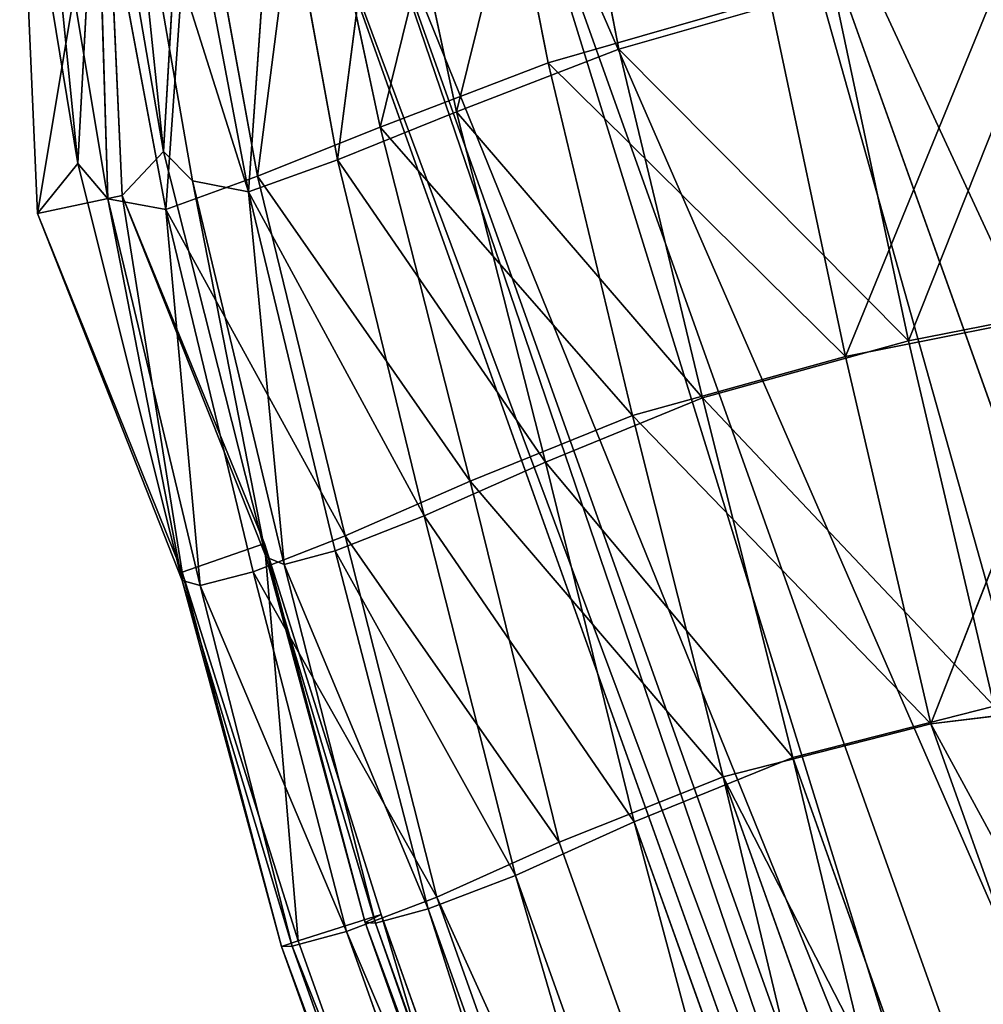
# Model space of a CAD drawing. Extents: x -322 to 322, y -330 to 282.
# Drawn here: x -318 to -308, y -95 to -85 of the extents above; entities that cross this region are included whole.
import ezdxf

# ---------------------------------------------------------------- set-up
doc = ezdxf.new("R2010")
doc.units = 0
doc.layers.get('0').update_dxf_attribs({"color": 13, "linetype": 'CONTINUOUS'})

# ---------------------------------------------------------------- blocks, each defined once
blk = doc.blocks.new('GROUP_11')
at = {"color": 250}
for p, q in [((44.616, 4.87, 40.347), (5.724, 4.87, 40.347)), ((44.616, 4.87, 10.371), (5.724, 4.87, 10.371)), ((44.616, 2.205, 35.731), (5.724, 2.205, 35.731)), ((44.616, 2.205, 14.988), (5.724, 2.205, 14.988)), ((44.616, 0.557, 30.661), (5.724, 0.557, 30.661)), ((44.616, 0.557, 20.058), (5.724, 0.557, 20.058)), ((5.724, 0, 25.359), (44.616, 0, 25.359))]:
    blk.add_line(p, q, dxfattribs=at)
mesh = blk.add_polyface(dxfattribs=at)
corners = [(44.616, 4.87, 40.347), (5.724, 8.437, 44.309), (5.724, 4.87, 40.347), (44.616, 8.437, 44.309)]
mesh.append_faces([[corners[k] for k in face] for face in [(0, 1, 2), (1, 0, 3)]], dxfattribs={"vtx0": -1, "color": 250})
mesh = blk.add_polyface(dxfattribs=at)
corners = [(44.616, 8.437, 6.41), (5.724, 4.87, 10.371), (5.724, 8.437, 6.41), (44.616, 4.87, 10.371)]
mesh.append_faces([[corners[k] for k in face] for face in [(0, 1, 2), (1, 0, 3)]], dxfattribs={"vtx0": -1, "color": 250})
mesh = blk.add_polyface(dxfattribs=at)
corners = [(44.616, 2.205, 35.731), (5.724, 4.87, 40.347), (5.724, 2.205, 35.731), (44.616, 4.87, 40.347)]
mesh.append_faces([[corners[k] for k in face] for face in [(0, 1, 2), (1, 0, 3)]], dxfattribs={"vtx0": -1, "color": 250})
mesh = blk.add_polyface(dxfattribs=at)
corners = [(44.616, 4.87, 10.371), (5.724, 2.205, 14.988), (5.724, 4.87, 10.371), (44.616, 2.205, 14.988)]
mesh.append_faces([[corners[k] for k in face] for face in [(0, 1, 2), (1, 0, 3)]], dxfattribs={"vtx0": -1, "color": 250})
mesh = blk.add_polyface(dxfattribs=at)
corners = [(44.616, 0.557, 30.661), (5.724, 2.205, 35.731), (5.724, 0.557, 30.661), (44.616, 2.205, 35.731)]
mesh.append_faces([[corners[k] for k in face] for face in [(0, 1, 2), (1, 0, 3)]], dxfattribs={"vtx0": -1, "color": 250})
mesh = blk.add_polyface(dxfattribs=at)
corners = [(44.616, 2.205, 14.988), (5.724, 0.557, 20.058), (5.724, 2.205, 14.988), (44.616, 0.557, 20.058)]
mesh.append_faces([[corners[k] for k in face] for face in [(0, 1, 2), (1, 0, 3)]], dxfattribs={"vtx0": -1, "color": 250})
mesh = blk.add_polyface(dxfattribs=at)
corners = [(44.616, 0, 25.359), (5.724, 0.557, 30.661), (5.724, 0, 25.359), (44.616, 0.557, 30.661)]
mesh.append_faces([[corners[k] for k in face] for face in [(0, 1, 2), (1, 0, 3)]], dxfattribs={"vtx0": -1, "color": 250})
mesh = blk.add_polyface(dxfattribs=at)
corners = [(44.616, 0.557, 20.058), (5.724, 0, 25.359), (5.724, 0.557, 20.058), (44.616, 0, 25.359)]
mesh.append_faces([[corners[k] for k in face] for face in [(0, 1, 2), (1, 0, 3)]], dxfattribs={"vtx0": -1, "color": 250})
blk = doc.blocks.new('GROUP_12')
at = {"color": 250}
for p, q in [((11.696, 10.965, 25.745), (11.311, 8.397, 23.174)), ((11.242, 7.712, 23.784), (11.632, 10.36, 26.435)), ((11.632, 10.36, 26.435), (15.207, 7.258, 23.645)), ((15.207, 7.258, 23.645), (15.775, 9.801, 26.252)), ((7.376, 6.549, 20.269), (7.523, 8.906, 23.228)), ((11.311, 8.397, 23.174), (7.523, 8.906, 23.228)), ((7.376, 6.549, 20.269), (11.311, 8.397, 23.174)), ((11.149, 6.143, 20.257), (11.311, 8.397, 23.174)), ((11.311, 8.397, 23.174), (15.256, 7.949, 23.04)), ((7.411, 8.229, 23.841), (7.26, 5.796, 20.786)), ((7.411, 8.229, 23.841), (11.242, 7.712, 23.784)), ((15.256, 7.949, 23.04), (11.149, 6.143, 20.257)), ((15.256, 7.949, 23.04), (15.05, 5.764, 20.191)), ((11.242, 7.712, 23.784), (7.26, 5.796, 20.786)), ((11.242, 7.712, 23.784), (11.076, 5.383, 20.769)), ((15.207, 7.258, 23.645), (11.242, 7.712, 23.784)), ((11.076, 5.383, 20.769), (15.207, 7.258, 23.645)), ((15.207, 7.258, 23.645), (14.997, 5.002, 20.704)), ((32.02, 7.258, 23.645), (15.207, 7.258, 23.645)), ((3.846, 7.082, 20.042), (7.424, 4.709, 17.133)), ((3.846, 7.082, 20.042), (7.376, 6.549, 20.269)), ((7.376, 6.549, 20.269), (11.149, 6.143, 20.257)), ((7.424, 4.709, 17.133), (7.376, 6.549, 20.269)), ((7.306, 3.894, 17.543), (3.599, 6.342, 20.53)), ((7.26, 5.796, 20.786), (3.599, 6.342, 20.53)), ((11.149, 6.143, 20.257), (7.424, 4.709, 17.133)), ((11.231, 4.35, 17.166), (11.149, 6.143, 20.257)), ((11.149, 6.143, 20.257), (15.05, 5.764, 20.191)), ((11.076, 5.383, 20.769), (7.26, 5.796, 20.786)), ((7.26, 5.796, 20.786), (7.306, 3.894, 17.543)), ((15.05, 5.764, 20.191), (11.231, 4.35, 17.166)), ((32.176, 5.764, 20.191), (15.05, 5.764, 20.191)), ((15.05, 5.764, 20.191), (15.128, 3.956, 17.118)), ((7.306, 3.894, 17.543), (11.076, 5.383, 20.769)), ((14.997, 5.002, 20.704), (11.076, 5.383, 20.769)), ((11.076, 5.383, 20.769), (11.152, 3.531, 17.58)), ((7.424, 4.709, 17.133), (3.911, 5.171, 16.708)), ((7.48, 3.353, 13.989), (3.911, 5.171, 16.708)), ((11.152, 3.531, 17.58), (14.997, 5.002, 20.704)), ((15.067, 3.137, 17.531), (14.997, 5.002, 20.704)), ((14.997, 5.002, 20.704), (32.229, 5.002, 20.704)), ((7.424, 4.709, 17.133), (11.231, 4.35, 17.166)), ((7.48, 3.353, 13.989), (7.424, 4.709, 17.133)), ((3.664, 4.377, 17.103), (7.306, 3.894, 17.543)), ((3.664, 4.377, 17.103), (7.356, 2.498, 14.306)), ((11.231, 4.35, 17.166), (7.48, 3.353, 13.989)), ((15.128, 3.956, 17.118), (11.231, 4.35, 17.166)), ((11.231, 4.35, 17.166), (11.336, 2.952, 13.974)), ((3.856, 3.942, 13.71), (7.48, 3.353, 13.989)), ((7.482, 2.354, 10.801), (3.856, 3.942, 13.71)), ((11.152, 3.531, 17.58), (7.306, 3.894, 17.543)), ((7.306, 3.894, 17.543), (7.356, 2.498, 14.306)), ((11.336, 2.952, 13.974), (15.128, 3.956, 17.118)), ((15.128, 3.956, 17.118), (32.099, 3.956, 17.118)), ((15.128, 3.956, 17.118), (15.243, 2.584, 13.892)), ((1.711, 3.792, 4.259), (6.777, 1.651, 3.871)), ((7.356, 2.498, 14.306), (11.152, 3.531, 17.58)), ((11.152, 3.531, 17.58), (15.067, 3.137, 17.531)), ((11.254, 2.092, 14.291), (11.152, 3.531, 17.58)), ((7.482, 2.354, 10.801), (7.48, 3.353, 13.989)), ((11.336, 2.952, 13.974), (7.48, 3.353, 13.989)), ((15.067, 3.137, 17.531), (11.254, 2.092, 14.291)), ((32.16, 3.137, 17.531), (15.067, 3.137, 17.531)), ((15.18, 1.721, 14.203), (15.067, 3.137, 17.531)), ((3.607, 3.113, 14.02), (7.364, 1.467, 11.016)), ((7.356, 2.498, 14.306), (3.607, 3.113, 14.02)), ((6.593, 0.753, 3.951), (1.264, 2.989, 4.296)), ((3.72, 2.942, 10.755), (7.482, 2.354, 10.801)), ((11.336, 2.952, 13.974), (7.482, 2.354, 10.801)), ((11.336, 2.952, 13.974), (11.368, 1.94, 10.702)), ((15.243, 2.584, 13.892), (11.336, 2.952, 13.974)), ((6.777, 1.651, 3.871), (3.262, 2.509, 7.785)), ((3.262, 2.509, 7.785), (7.174, 1.834, 7.476)), ((11.368, 1.94, 10.702), (15.243, 2.584, 13.892)), ((15.243, 2.584, 13.892), (31.984, 2.584, 13.892)), ((15.243, 2.584, 13.892), (15.264, 1.594, 10.564)), ((7.356, 2.498, 14.306), (11.254, 2.092, 14.291)), ((7.356, 2.498, 14.306), (7.364, 1.467, 11.016)), ((7.174, 1.834, 7.476), (7.482, 2.354, 10.801)), ((11.368, 1.94, 10.702), (7.482, 2.354, 10.801)), ((11.322, 1.385, 7.27), (7.482, 2.354, 10.801)), ((7.069, 1.083, 0.046), (3.162, 2.281, 0.974)), ((6.777, 1.651, 3.871), (3.162, 2.281, 0.974)), ((6.949, 0.175, 0.134), (3.162, 2.281, 0.974)), ((3.437, 2.093, 10.967), (7.053, 0.928, 7.579)), ((7.364, 1.467, 11.016), (3.437, 2.093, 10.967)), ((7.364, 1.467, 11.016), (11.254, 2.092, 14.291)), ((11.254, 2.092, 14.291), (15.18, 1.721, 14.203)), ((11.286, 1.048, 10.91), (11.254, 2.092, 14.291)), ((11.322, 1.385, 7.27), (11.368, 1.94, 10.702)), ((15.264, 1.594, 10.564), (11.368, 1.94, 10.702)), ((6.777, 1.651, 3.871), (7.174, 1.834, 7.476)), ((7.174, 1.834, 7.476), (11.322, 1.385, 7.27)), ((11.183, 1.23, 3.653), (7.174, 1.834, 7.476)), ((7.053, 0.928, 7.579), (2.867, 1.68, 7.827)), ((2.867, 1.68, 7.827), (6.593, 0.753, 3.951)), ((15.18, 1.721, 14.203), (11.286, 1.048, 10.91)), ((15.18, 1.721, 14.203), (32.046, 1.721, 14.203)), ((15.2, 0.699, 10.77), (15.18, 1.721, 14.203)), ((6.777, 1.651, 3.871), (11.183, 1.23, 3.653)), ((7.069, 1.083, 0.046), (6.777, 1.651, 3.871)), ((15.264, 1.594, 10.564), (11.322, 1.385, 7.27)), ((15.264, 1.594, 10.564), (15.22, 1.019, 7.106)), ((15.264, 1.594, 10.564), (31.962, 1.594, 10.564)), ((7.364, 1.467, 11.016), (7.053, 0.928, 7.579)), ((7.364, 1.467, 11.016), (11.286, 1.048, 10.91)), ((7.364, 1.467, 11.016), (11.235, 0.474, 7.366)), ((2.863, 1.432, 1.168), (6.593, 0.753, 3.951)), ((2.863, 1.432, 1.168), (6.949, 0.175, 0.134)), ((11.322, 1.385, 7.27), (11.183, 1.23, 3.653)), ((15.22, 1.019, 7.106), (11.322, 1.385, 7.27)), ((11.043, 1.262, 0.079), (7.069, 1.083, 0.046)), ((11.035, 0.342, 0.062), (11.043, 1.262, 0.079)), ((11.043, 1.262, 0.079), (11.183, 1.23, 3.653)), ((15.176, 0.918, 3.552), (11.043, 1.262, 0.079)), ((15.155, 1.106, 0.062), (11.043, 1.262, 0.079)), ((15.121, 0.188), (11.043, 1.262, 0.079)), ((11.183, 1.23, 3.653), (7.069, 1.083, 0.046)), ((11.183, 1.23, 3.653), (15.176, 0.918, 3.552)), ((11.183, 1.23, 3.653), (15.22, 1.019, 7.106)), ((6.949, 0.175, 0.134), (7.069, 1.083, 0.046)), ((11.035, 0.342, 0.062), (7.069, 1.083, 0.046)), ((11.286, 1.048, 10.91), (11.235, 0.474, 7.366)), ((11.286, 1.048, 10.91), (15.2, 0.699, 10.77)), ((15.155, 1.106, 0.062), (15.121, 0.188)), ((32.071, 1.106, 0.062), (15.155, 1.106, 0.062)), ((15.176, 0.918, 3.552), (15.155, 1.106, 0.062)), ((15.22, 1.019, 7.106), (15.176, 0.918, 3.552)), ((32.007, 1.019, 7.106), (15.22, 1.019, 7.106)), ((7.053, 0.928, 7.579), (6.593, 0.753, 3.951)), ((11.235, 0.474, 7.366), (7.053, 0.928, 7.579)), ((7.053, 0.928, 7.579), (11.118, 0.313, 3.687)), ((32.05, 0.918, 3.552), (15.176, 0.918, 3.552)), ((6.593, 0.753, 3.951), (6.949, 0.175, 0.134)), ((11.118, 0.313, 3.687), (6.593, 0.753, 3.951)), ((11.235, 0.474, 7.366), (15.2, 0.699, 10.77)), ((15.154, 0.106, 7.195), (15.2, 0.699, 10.77)), ((15.2, 0.699, 10.77), (32.026, 0.699, 10.77)), ((11.118, 0.313, 3.687), (11.235, 0.474, 7.366)), ((11.235, 0.474, 7.366), (15.154, 0.106, 7.195)), ((6.949, 0.175, 0.134), (11.035, 0.342, 0.062)), ((6.949, 0.175, 0.134), (11.118, 0.313, 3.687)), ((11.118, 0.313, 3.687), (11.035, 0.342, 0.062)), ((11.035, 0.342, 0.062), (15.121, 0.188)), ((11.035, 0.342, 0.062), (15.119, 0, 3.547)), ((15.119, 0, 3.547), (11.118, 0.313, 3.687)), ((15.154, 0.106, 7.195), (11.118, 0.313, 3.687)), ((15.121, 0.188), (15.119, 0, 3.547)), ((15.119, 0, 3.547), (15.154, 0.106, 7.195)), ((15.121, 0.188), (32.105, 0.188, 0)), ((15.154, 0.106, 7.195), (32.072, 0.106, 7.195)), ((15.119, 0, 3.547), (32.108, 0, 3.547))]:
    blk.add_line(p, q, dxfattribs=at)
mesh = blk.add_polyface(dxfattribs=at)
corners = [(7.643, 11.615, 25.91), (11.311, 8.397, 23.174), (7.523, 8.906, 23.228), (11.696, 10.965, 25.745)]
mesh.append_faces([[corners[k] for k in face] for face in [(0, 1, 2), (1, 0, 3)]], dxfattribs={"vtx0": -1, "color": 250})
mesh = blk.add_polyface(dxfattribs=at)
corners = [(11.242, 7.712, 23.784), (7.541, 11.027, 26.61), (7.411, 8.229, 23.841), (11.632, 10.36, 26.435)]
mesh.append_faces([[corners[k] for k in face] for face in [(0, 1, 2), (1, 0, 3)]], dxfattribs={"vtx0": -1, "color": 250})
mesh = blk.add_polyface(dxfattribs=at)
corners = [(15.256, 7.949, 23.04), (11.311, 8.397, 23.174), (11.696, 10.965, 25.745)]
mesh.append_faces([[corners[k] for k in face] for face in [(0, 1, 2)]], dxfattribs={"color": 250})
mesh = blk.add_polyface(dxfattribs=at)
corners = [(15.207, 7.258, 23.645), (11.632, 10.36, 26.435), (11.242, 7.712, 23.784)]
mesh.append_faces([[corners[k] for k in face] for face in [(0, 1, 2)]], dxfattribs={"color": 250})
mesh = blk.add_polyface(dxfattribs=at)
corners = [(11.632, 10.36, 26.435), (15.207, 7.258, 23.645), (15.775, 9.801, 26.252)]
mesh.append_faces([[corners[k] for k in face] for face in [(0, 1, 2)]], dxfattribs={"color": 250})
mesh = blk.add_polyface(dxfattribs=at)
corners = [(31.451, 9.801, 26.252), (15.207, 7.258, 23.645), (32.02, 7.258, 23.645), (15.775, 9.801, 26.252)]
mesh.append_faces([[corners[k] for k in face] for face in [(0, 1, 2), (1, 0, 3)]], dxfattribs={"vtx0": -1, "color": 250})
mesh = blk.add_polyface(dxfattribs=at)
corners = [(7.523, 8.906, 23.228), (7.376, 6.549, 20.269), (3.846, 7.082, 20.042)]
mesh.append_faces([[corners[k] for k in face] for face in [(0, 1, 2)]], dxfattribs={"color": 250})
mesh = blk.add_polyface(dxfattribs=at)
corners = [(7.523, 8.906, 23.228), (11.311, 8.397, 23.174), (7.376, 6.549, 20.269)]
mesh.append_faces([[corners[k] for k in face] for face in [(0, 1, 2)]], dxfattribs={"color": 250})
mesh = blk.add_polyface(dxfattribs=at)
corners = [(11.311, 8.397, 23.174), (11.149, 6.143, 20.257), (7.376, 6.549, 20.269)]
mesh.append_faces([[corners[k] for k in face] for face in [(0, 1, 2)]], dxfattribs={"color": 250})
mesh = blk.add_polyface(dxfattribs=at)
corners = [(11.311, 8.397, 23.174), (15.256, 7.949, 23.04), (11.149, 6.143, 20.257)]
mesh.append_faces([[corners[k] for k in face] for face in [(0, 1, 2)]], dxfattribs={"color": 250})
mesh = blk.add_polyface(dxfattribs=at)
corners = [(7.411, 8.229, 23.841), (3.599, 6.342, 20.53), (7.26, 5.796, 20.786)]
mesh.append_faces([[corners[k] for k in face] for face in [(0, 1, 2)]], dxfattribs={"color": 250})
mesh = blk.add_polyface(dxfattribs=at)
corners = [(7.411, 8.229, 23.841), (7.26, 5.796, 20.786), (11.242, 7.712, 23.784)]
mesh.append_faces([[corners[k] for k in face] for face in [(0, 1, 2)]], dxfattribs={"color": 250})
mesh = blk.add_polyface(dxfattribs=at)
corners = [(15.256, 7.949, 23.04), (15.05, 5.764, 20.191), (11.149, 6.143, 20.257)]
mesh.append_faces([[corners[k] for k in face] for face in [(0, 1, 2)]], dxfattribs={"color": 250})
mesh = blk.add_polyface(dxfattribs=at)
corners = [(15.256, 7.949, 23.04), (32.176, 5.764, 20.191), (15.05, 5.764, 20.191), (31.971, 7.949, 23.04)]
mesh.append_faces([[corners[k] for k in face] for face in [(0, 1, 2), (1, 0, 3)]], dxfattribs={"vtx0": -1, "color": 250})
mesh = blk.add_polyface(dxfattribs=at)
corners = [(11.242, 7.712, 23.784), (7.26, 5.796, 20.786), (11.076, 5.383, 20.769)]
mesh.append_faces([[corners[k] for k in face] for face in [(0, 1, 2)]], dxfattribs={"color": 250})
mesh = blk.add_polyface(dxfattribs=at)
corners = [(11.242, 7.712, 23.784), (11.076, 5.383, 20.769), (15.207, 7.258, 23.645)]
mesh.append_faces([[corners[k] for k in face] for face in [(0, 1, 2)]], dxfattribs={"color": 250})
mesh = blk.add_polyface(dxfattribs=at)
corners = [(15.207, 7.258, 23.645), (11.076, 5.383, 20.769), (14.997, 5.002, 20.704)]
mesh.append_faces([[corners[k] for k in face] for face in [(0, 1, 2)]], dxfattribs={"color": 250})
mesh = blk.add_polyface(dxfattribs=at)
corners = [(32.02, 7.258, 23.645), (14.997, 5.002, 20.704), (32.229, 5.002, 20.704), (15.207, 7.258, 23.645)]
mesh.append_faces([[corners[k] for k in face] for face in [(0, 1, 2), (1, 0, 3)]], dxfattribs={"vtx0": -1, "color": 250})
mesh = blk.add_polyface(dxfattribs=at)
corners = [(7.376, 6.549, 20.269), (7.424, 4.709, 17.133), (3.846, 7.082, 20.042)]
mesh.append_faces([[corners[k] for k in face] for face in [(0, 1, 2)]], dxfattribs={"color": 250})
mesh = blk.add_polyface(dxfattribs=at)
corners = [(3.846, 7.082, 20.042), (7.424, 4.709, 17.133), (3.911, 5.171, 16.708)]
mesh.append_faces([[corners[k] for k in face] for face in [(0, 1, 2)]], dxfattribs={"color": 250})
mesh = blk.add_polyface(dxfattribs=at)
corners = [(7.376, 6.549, 20.269), (11.149, 6.143, 20.257), (7.424, 4.709, 17.133)]
mesh.append_faces([[corners[k] for k in face] for face in [(0, 1, 2)]], dxfattribs={"color": 250})
mesh = blk.add_polyface(dxfattribs=at)
corners = [(3.599, 6.342, 20.53), (3.664, 4.377, 17.103), (7.306, 3.894, 17.543)]
mesh.append_faces([[corners[k] for k in face] for face in [(0, 1, 2)]], dxfattribs={"color": 250})
mesh = blk.add_polyface(dxfattribs=at)
corners = [(7.26, 5.796, 20.786), (3.599, 6.342, 20.53), (7.306, 3.894, 17.543)]
mesh.append_faces([[corners[k] for k in face] for face in [(0, 1, 2)]], dxfattribs={"color": 250})
mesh = blk.add_polyface(dxfattribs=at)
corners = [(11.149, 6.143, 20.257), (11.231, 4.35, 17.166), (7.424, 4.709, 17.133)]
mesh.append_faces([[corners[k] for k in face] for face in [(0, 1, 2)]], dxfattribs={"color": 250})
mesh = blk.add_polyface(dxfattribs=at)
corners = [(11.149, 6.143, 20.257), (15.05, 5.764, 20.191), (11.231, 4.35, 17.166)]
mesh.append_faces([[corners[k] for k in face] for face in [(0, 1, 2)]], dxfattribs={"color": 250})
mesh = blk.add_polyface(dxfattribs=at)
corners = [(7.26, 5.796, 20.786), (7.306, 3.894, 17.543), (11.076, 5.383, 20.769)]
mesh.append_faces([[corners[k] for k in face] for face in [(0, 1, 2)]], dxfattribs={"color": 250})
mesh = blk.add_polyface(dxfattribs=at)
corners = [(15.05, 5.764, 20.191), (15.128, 3.956, 17.118), (11.231, 4.35, 17.166)]
mesh.append_faces([[corners[k] for k in face] for face in [(0, 1, 2)]], dxfattribs={"color": 250})
mesh = blk.add_polyface(dxfattribs=at)
corners = [(15.05, 5.764, 20.191), (32.099, 3.956, 17.118), (15.128, 3.956, 17.118), (32.176, 5.764, 20.191)]
mesh.append_faces([[corners[k] for k in face] for face in [(0, 1, 2), (1, 0, 3)]], dxfattribs={"vtx0": -1, "color": 250})
mesh = blk.add_polyface(dxfattribs=at)
corners = [(11.076, 5.383, 20.769), (7.306, 3.894, 17.543), (11.152, 3.531, 17.58)]
mesh.append_faces([[corners[k] for k in face] for face in [(0, 1, 2)]], dxfattribs={"color": 250})
mesh = blk.add_polyface(dxfattribs=at)
corners = [(11.076, 5.383, 20.769), (11.152, 3.531, 17.58), (14.997, 5.002, 20.704)]
mesh.append_faces([[corners[k] for k in face] for face in [(0, 1, 2)]], dxfattribs={"color": 250})
mesh = blk.add_polyface(dxfattribs=at)
corners = [(3.911, 5.171, 16.708), (7.48, 3.353, 13.989), (3.856, 3.942, 13.71)]
mesh.append_faces([[corners[k] for k in face] for face in [(0, 1, 2)]], dxfattribs={"color": 250})
mesh = blk.add_polyface(dxfattribs=at)
corners = [(7.424, 4.709, 17.133), (7.48, 3.353, 13.989), (3.911, 5.171, 16.708)]
mesh.append_faces([[corners[k] for k in face] for face in [(0, 1, 2)]], dxfattribs={"color": 250})
mesh = blk.add_polyface(dxfattribs=at)
corners = [(14.997, 5.002, 20.704), (11.152, 3.531, 17.58), (15.067, 3.137, 17.531)]
mesh.append_faces([[corners[k] for k in face] for face in [(0, 1, 2)]], dxfattribs={"color": 250})
mesh = blk.add_polyface(dxfattribs=at)
corners = [(32.16, 3.137, 17.531), (14.997, 5.002, 20.704), (15.067, 3.137, 17.531), (32.229, 5.002, 20.704)]
mesh.append_faces([[corners[k] for k in face] for face in [(0, 1, 2), (1, 0, 3)]], dxfattribs={"vtx0": -1, "color": 250})
mesh = blk.add_polyface(dxfattribs=at)
corners = [(11.231, 4.35, 17.166), (7.48, 3.353, 13.989), (7.424, 4.709, 17.133)]
mesh.append_faces([[corners[k] for k in face] for face in [(0, 1, 2)]], dxfattribs={"color": 250})
mesh = blk.add_polyface(dxfattribs=at)
corners = [(3.664, 4.377, 17.103), (3.607, 3.113, 14.02), (7.356, 2.498, 14.306)]
mesh.append_faces([[corners[k] for k in face] for face in [(0, 1, 2)]], dxfattribs={"color": 250})
mesh = blk.add_polyface(dxfattribs=at)
corners = [(7.306, 3.894, 17.543), (3.664, 4.377, 17.103), (7.356, 2.498, 14.306)]
mesh.append_faces([[corners[k] for k in face] for face in [(0, 1, 2)]], dxfattribs={"color": 250})
mesh = blk.add_polyface(dxfattribs=at)
corners = [(11.231, 4.35, 17.166), (11.336, 2.952, 13.974), (7.48, 3.353, 13.989)]
mesh.append_faces([[corners[k] for k in face] for face in [(0, 1, 2)]], dxfattribs={"color": 250})
mesh = blk.add_polyface(dxfattribs=at)
corners = [(11.231, 4.35, 17.166), (15.128, 3.956, 17.118), (11.336, 2.952, 13.974)]
mesh.append_faces([[corners[k] for k in face] for face in [(0, 1, 2)]], dxfattribs={"color": 250})
mesh = blk.add_polyface(dxfattribs=at)
corners = [(3.856, 3.942, 13.71), (7.482, 2.354, 10.801), (3.72, 2.942, 10.755)]
mesh.append_faces([[corners[k] for k in face] for face in [(0, 1, 2)]], dxfattribs={"color": 250})
mesh = blk.add_polyface(dxfattribs=at)
corners = [(7.48, 3.353, 13.989), (7.482, 2.354, 10.801), (3.856, 3.942, 13.71)]
mesh.append_faces([[corners[k] for k in face] for face in [(0, 1, 2)]], dxfattribs={"color": 250})
mesh = blk.add_polyface(dxfattribs=at)
corners = [(11.152, 3.531, 17.58), (7.306, 3.894, 17.543), (7.356, 2.498, 14.306)]
mesh.append_faces([[corners[k] for k in face] for face in [(0, 1, 2)]], dxfattribs={"color": 250})
mesh = blk.add_polyface(dxfattribs=at)
corners = [(15.128, 3.956, 17.118), (15.243, 2.584, 13.892), (11.336, 2.952, 13.974)]
mesh.append_faces([[corners[k] for k in face] for face in [(0, 1, 2)]], dxfattribs={"color": 250})
mesh = blk.add_polyface(dxfattribs=at)
corners = [(15.128, 3.956, 17.118), (31.984, 2.584, 13.892), (15.243, 2.584, 13.892), (32.099, 3.956, 17.118)]
mesh.append_faces([[corners[k] for k in face] for face in [(0, 1, 2), (1, 0, 3)]], dxfattribs={"vtx0": -1, "color": 250})
mesh = blk.add_polyface(dxfattribs=at)
corners = [(1.711, 3.792, 4.259), (6.777, 1.651, 3.871), (3.162, 2.281, 0.974)]
mesh.append_faces([[corners[k] for k in face] for face in [(0, 1, 2)]], dxfattribs={"color": 250})
mesh = blk.add_polyface(dxfattribs=at)
corners = [(3.262, 2.509, 7.785), (6.777, 1.651, 3.871), (1.711, 3.792, 4.259)]
mesh.append_faces([[corners[k] for k in face] for face in [(0, 1, 2)]], dxfattribs={"color": 250})
mesh = blk.add_polyface(dxfattribs=at)
corners = [(11.152, 3.531, 17.58), (7.356, 2.498, 14.306), (11.254, 2.092, 14.291)]
mesh.append_faces([[corners[k] for k in face] for face in [(0, 1, 2)]], dxfattribs={"color": 250})
mesh = blk.add_polyface(dxfattribs=at)
corners = [(11.152, 3.531, 17.58), (11.254, 2.092, 14.291), (15.067, 3.137, 17.531)]
mesh.append_faces([[corners[k] for k in face] for face in [(0, 1, 2)]], dxfattribs={"color": 250})
mesh = blk.add_polyface(dxfattribs=at)
corners = [(7.48, 3.353, 13.989), (11.336, 2.952, 13.974), (7.482, 2.354, 10.801)]
mesh.append_faces([[corners[k] for k in face] for face in [(0, 1, 2)]], dxfattribs={"color": 250})
mesh = blk.add_polyface(dxfattribs=at)
corners = [(15.067, 3.137, 17.531), (11.254, 2.092, 14.291), (15.18, 1.721, 14.203)]
mesh.append_faces([[corners[k] for k in face] for face in [(0, 1, 2)]], dxfattribs={"color": 250})
mesh = blk.add_polyface(dxfattribs=at)
corners = [(32.16, 3.137, 17.531), (15.18, 1.721, 14.203), (32.046, 1.721, 14.203), (15.067, 3.137, 17.531)]
mesh.append_faces([[corners[k] for k in face] for face in [(0, 1, 2), (1, 0, 3)]], dxfattribs={"vtx0": -1, "color": 250})
mesh = blk.add_polyface(dxfattribs=at)
corners = [(3.607, 3.113, 14.02), (3.437, 2.093, 10.967), (7.364, 1.467, 11.016)]
mesh.append_faces([[corners[k] for k in face] for face in [(0, 1, 2)]], dxfattribs={"color": 250})
mesh = blk.add_polyface(dxfattribs=at)
corners = [(7.356, 2.498, 14.306), (3.607, 3.113, 14.02), (7.364, 1.467, 11.016)]
mesh.append_faces([[corners[k] for k in face] for face in [(0, 1, 2)]], dxfattribs={"color": 250})
mesh = blk.add_polyface(dxfattribs=at)
corners = [(1.264, 2.989, 4.296), (2.863, 1.432, 1.168), (6.593, 0.753, 3.951)]
mesh.append_faces([[corners[k] for k in face] for face in [(0, 1, 2)]], dxfattribs={"color": 250})
mesh = blk.add_polyface(dxfattribs=at)
corners = [(2.867, 1.68, 7.827), (1.264, 2.989, 4.296), (6.593, 0.753, 3.951)]
mesh.append_faces([[corners[k] for k in face] for face in [(0, 1, 2)]], dxfattribs={"color": 250})
mesh = blk.add_polyface(dxfattribs=at)
corners = [(3.262, 2.509, 7.785), (7.482, 2.354, 10.801), (7.174, 1.834, 7.476), (3.72, 2.942, 10.755)]
mesh.append_faces([[corners[k] for k in face] for face in [(0, 1, 2), (1, 0, 3)]], dxfattribs={"vtx0": -1, "color": 250})
mesh = blk.add_polyface(dxfattribs=at)
corners = [(11.336, 2.952, 13.974), (11.368, 1.94, 10.702), (7.482, 2.354, 10.801)]
mesh.append_faces([[corners[k] for k in face] for face in [(0, 1, 2)]], dxfattribs={"color": 250})
mesh = blk.add_polyface(dxfattribs=at)
corners = [(11.336, 2.952, 13.974), (15.243, 2.584, 13.892), (11.368, 1.94, 10.702)]
mesh.append_faces([[corners[k] for k in face] for face in [(0, 1, 2)]], dxfattribs={"color": 250})
mesh = blk.add_polyface(dxfattribs=at)
corners = [(3.262, 2.509, 7.785), (7.174, 1.834, 7.476), (6.777, 1.651, 3.871)]
mesh.append_faces([[corners[k] for k in face] for face in [(0, 1, 2)]], dxfattribs={"color": 250})
mesh = blk.add_polyface(dxfattribs=at)
corners = [(15.243, 2.584, 13.892), (15.264, 1.594, 10.564), (11.368, 1.94, 10.702)]
mesh.append_faces([[corners[k] for k in face] for face in [(0, 1, 2)]], dxfattribs={"color": 250})
mesh = blk.add_polyface(dxfattribs=at)
corners = [(15.243, 2.584, 13.892), (31.962, 1.594, 10.564), (15.264, 1.594, 10.564), (31.984, 2.584, 13.892)]
mesh.append_faces([[corners[k] for k in face] for face in [(0, 1, 2), (1, 0, 3)]], dxfattribs={"vtx0": -1, "color": 250})
mesh = blk.add_polyface(dxfattribs=at)
corners = [(7.356, 2.498, 14.306), (7.364, 1.467, 11.016), (11.254, 2.092, 14.291)]
mesh.append_faces([[corners[k] for k in face] for face in [(0, 1, 2)]], dxfattribs={"color": 250})
mesh = blk.add_polyface(dxfattribs=at)
corners = [(7.482, 2.354, 10.801), (11.322, 1.385, 7.27), (7.174, 1.834, 7.476)]
mesh.append_faces([[corners[k] for k in face] for face in [(0, 1, 2)]], dxfattribs={"color": 250})
mesh = blk.add_polyface(dxfattribs=at)
corners = [(7.482, 2.354, 10.801), (11.368, 1.94, 10.702), (11.322, 1.385, 7.27)]
mesh.append_faces([[corners[k] for k in face] for face in [(0, 1, 2)]], dxfattribs={"color": 250})
mesh = blk.add_polyface(dxfattribs=at)
corners = [(6.949, 0.175, 0.134), (2.863, 1.432, 1.168), (3.162, 2.281, 0.974)]
mesh.append_faces([[corners[k] for k in face] for face in [(0, 1, 2)]], dxfattribs={"color": 250})
mesh = blk.add_polyface(dxfattribs=at)
corners = [(6.777, 1.651, 3.871), (7.069, 1.083, 0.046), (3.162, 2.281, 0.974)]
mesh.append_faces([[corners[k] for k in face] for face in [(0, 1, 2)]], dxfattribs={"color": 250})
mesh = blk.add_polyface(dxfattribs=at)
corners = [(7.069, 1.083, 0.046), (6.949, 0.175, 0.134), (3.162, 2.281, 0.974)]
mesh.append_faces([[corners[k] for k in face] for face in [(0, 1, 2)]], dxfattribs={"color": 250})
mesh = blk.add_polyface(dxfattribs=at)
corners = [(3.437, 2.093, 10.967), (2.867, 1.68, 7.827), (7.053, 0.928, 7.579)]
mesh.append_faces([[corners[k] for k in face] for face in [(0, 1, 2)]], dxfattribs={"color": 250})
mesh = blk.add_polyface(dxfattribs=at)
corners = [(7.364, 1.467, 11.016), (3.437, 2.093, 10.967), (7.053, 0.928, 7.579)]
mesh.append_faces([[corners[k] for k in face] for face in [(0, 1, 2)]], dxfattribs={"color": 250})
mesh = blk.add_polyface(dxfattribs=at)
corners = [(11.254, 2.092, 14.291), (7.364, 1.467, 11.016), (11.286, 1.048, 10.91)]
mesh.append_faces([[corners[k] for k in face] for face in [(0, 1, 2)]], dxfattribs={"color": 250})
mesh = blk.add_polyface(dxfattribs=at)
corners = [(11.254, 2.092, 14.291), (11.286, 1.048, 10.91), (15.18, 1.721, 14.203)]
mesh.append_faces([[corners[k] for k in face] for face in [(0, 1, 2)]], dxfattribs={"color": 250})
mesh = blk.add_polyface(dxfattribs=at)
corners = [(11.368, 1.94, 10.702), (15.264, 1.594, 10.564), (11.322, 1.385, 7.27)]
mesh.append_faces([[corners[k] for k in face] for face in [(0, 1, 2)]], dxfattribs={"color": 250})
mesh = blk.add_polyface(dxfattribs=at)
corners = [(7.174, 1.834, 7.476), (11.183, 1.23, 3.653), (6.777, 1.651, 3.871)]
mesh.append_faces([[corners[k] for k in face] for face in [(0, 1, 2)]], dxfattribs={"color": 250})
mesh = blk.add_polyface(dxfattribs=at)
corners = [(7.174, 1.834, 7.476), (11.322, 1.385, 7.27), (11.183, 1.23, 3.653)]
mesh.append_faces([[corners[k] for k in face] for face in [(0, 1, 2)]], dxfattribs={"color": 250})
mesh = blk.add_polyface(dxfattribs=at)
corners = [(2.867, 1.68, 7.827), (6.593, 0.753, 3.951), (7.053, 0.928, 7.579)]
mesh.append_faces([[corners[k] for k in face] for face in [(0, 1, 2)]], dxfattribs={"color": 250})
mesh = blk.add_polyface(dxfattribs=at)
corners = [(15.18, 1.721, 14.203), (11.286, 1.048, 10.91), (15.2, 0.699, 10.77)]
mesh.append_faces([[corners[k] for k in face] for face in [(0, 1, 2)]], dxfattribs={"color": 250})
mesh = blk.add_polyface(dxfattribs=at)
corners = [(32.046, 1.721, 14.203), (15.2, 0.699, 10.77), (32.026, 0.699, 10.77), (15.18, 1.721, 14.203)]
mesh.append_faces([[corners[k] for k in face] for face in [(0, 1, 2), (1, 0, 3)]], dxfattribs={"vtx0": -1, "color": 250})
mesh = blk.add_polyface(dxfattribs=at)
corners = [(6.777, 1.651, 3.871), (11.183, 1.23, 3.653), (7.069, 1.083, 0.046)]
mesh.append_faces([[corners[k] for k in face] for face in [(0, 1, 2)]], dxfattribs={"color": 250})
mesh = blk.add_polyface(dxfattribs=at)
corners = [(15.264, 1.594, 10.564), (15.22, 1.019, 7.106), (11.322, 1.385, 7.27)]
mesh.append_faces([[corners[k] for k in face] for face in [(0, 1, 2)]], dxfattribs={"color": 250})
mesh = blk.add_polyface(dxfattribs=at)
corners = [(15.264, 1.594, 10.564), (32.007, 1.019, 7.106), (15.22, 1.019, 7.106), (31.962, 1.594, 10.564)]
mesh.append_faces([[corners[k] for k in face] for face in [(0, 1, 2), (1, 0, 3)]], dxfattribs={"vtx0": -1, "color": 250})
mesh = blk.add_polyface(dxfattribs=at)
corners = [(7.364, 1.467, 11.016), (7.053, 0.928, 7.579), (11.235, 0.474, 7.366)]
mesh.append_faces([[corners[k] for k in face] for face in [(0, 1, 2)]], dxfattribs={"color": 250})
mesh = blk.add_polyface(dxfattribs=at)
corners = [(7.364, 1.467, 11.016), (11.235, 0.474, 7.366), (11.286, 1.048, 10.91)]
mesh.append_faces([[corners[k] for k in face] for face in [(0, 1, 2)]], dxfattribs={"color": 250})
mesh = blk.add_polyface(dxfattribs=at)
corners = [(6.593, 0.753, 3.951), (2.863, 1.432, 1.168), (6.949, 0.175, 0.134)]
mesh.append_faces([[corners[k] for k in face] for face in [(0, 1, 2)]], dxfattribs={"color": 250})
mesh = blk.add_polyface(dxfattribs=at)
corners = [(11.322, 1.385, 7.27), (15.22, 1.019, 7.106), (11.183, 1.23, 3.653)]
mesh.append_faces([[corners[k] for k in face] for face in [(0, 1, 2)]], dxfattribs={"color": 250})
mesh = blk.add_polyface(dxfattribs=at)
corners = [(11.183, 1.23, 3.653), (11.043, 1.262, 0.079), (7.069, 1.083, 0.046)]
mesh.append_faces([[corners[k] for k in face] for face in [(0, 1, 2)]], dxfattribs={"color": 250})
mesh = blk.add_polyface(dxfattribs=at)
corners = [(11.043, 1.262, 0.079), (11.035, 0.342, 0.062), (7.069, 1.083, 0.046)]
mesh.append_faces([[corners[k] for k in face] for face in [(0, 1, 2)]], dxfattribs={"color": 250})
mesh = blk.add_polyface(dxfattribs=at)
corners = [(15.121, 0.188), (11.035, 0.342, 0.062), (11.043, 1.262, 0.079)]
mesh.append_faces([[corners[k] for k in face] for face in [(0, 1, 2)]], dxfattribs={"color": 250})
mesh = blk.add_polyface(dxfattribs=at)
corners = [(11.183, 1.23, 3.653), (15.176, 0.918, 3.552), (11.043, 1.262, 0.079)]
mesh.append_faces([[corners[k] for k in face] for face in [(0, 1, 2)]], dxfattribs={"color": 250})
mesh = blk.add_polyface(dxfattribs=at)
corners = [(15.176, 0.918, 3.552), (15.155, 1.106, 0.062), (11.043, 1.262, 0.079)]
mesh.append_faces([[corners[k] for k in face] for face in [(0, 1, 2)]], dxfattribs={"color": 250})
mesh = blk.add_polyface(dxfattribs=at)
corners = [(15.155, 1.106, 0.062), (15.121, 0.188), (11.043, 1.262, 0.079)]
mesh.append_faces([[corners[k] for k in face] for face in [(0, 1, 2)]], dxfattribs={"color": 250})
mesh = blk.add_polyface(dxfattribs=at)
corners = [(15.22, 1.019, 7.106), (15.176, 0.918, 3.552), (11.183, 1.23, 3.653)]
mesh.append_faces([[corners[k] for k in face] for face in [(0, 1, 2)]], dxfattribs={"color": 250})
mesh = blk.add_polyface(dxfattribs=at)
corners = [(11.035, 0.342, 0.062), (6.949, 0.175, 0.134), (7.069, 1.083, 0.046)]
mesh.append_faces([[corners[k] for k in face] for face in [(0, 1, 2)]], dxfattribs={"color": 250})
mesh = blk.add_polyface(dxfattribs=at)
corners = [(11.286, 1.048, 10.91), (11.235, 0.474, 7.366), (15.2, 0.699, 10.77)]
mesh.append_faces([[corners[k] for k in face] for face in [(0, 1, 2)]], dxfattribs={"color": 250})
mesh = blk.add_polyface(dxfattribs=at)
corners = [(15.155, 1.106, 0.062), (32.105, 0.188, 0), (15.121, 0.188), (32.071, 1.106, 0.062)]
mesh.append_faces([[corners[k] for k in face] for face in [(0, 1, 2), (1, 0, 3)]], dxfattribs={"vtx0": -1, "color": 250})
mesh = blk.add_polyface(dxfattribs=at)
corners = [(15.176, 0.918, 3.552), (32.071, 1.106, 0.062), (15.155, 1.106, 0.062), (32.05, 0.918, 3.552)]
mesh.append_faces([[corners[k] for k in face] for face in [(0, 1, 2), (1, 0, 3)]], dxfattribs={"vtx0": -1, "color": 250})
mesh = blk.add_polyface(dxfattribs=at)
corners = [(15.22, 1.019, 7.106), (32.05, 0.918, 3.552), (15.176, 0.918, 3.552), (32.007, 1.019, 7.106)]
mesh.append_faces([[corners[k] for k in face] for face in [(0, 1, 2), (1, 0, 3)]], dxfattribs={"vtx0": -1, "color": 250})
mesh = blk.add_polyface(dxfattribs=at)
corners = [(7.053, 0.928, 7.579), (6.593, 0.753, 3.951), (11.118, 0.313, 3.687)]
mesh.append_faces([[corners[k] for k in face] for face in [(0, 1, 2)]], dxfattribs={"color": 250})
mesh = blk.add_polyface(dxfattribs=at)
corners = [(7.053, 0.928, 7.579), (11.118, 0.313, 3.687), (11.235, 0.474, 7.366)]
mesh.append_faces([[corners[k] for k in face] for face in [(0, 1, 2)]], dxfattribs={"color": 250})
mesh = blk.add_polyface(dxfattribs=at)
corners = [(6.593, 0.753, 3.951), (6.949, 0.175, 0.134), (11.118, 0.313, 3.687)]
mesh.append_faces([[corners[k] for k in face] for face in [(0, 1, 2)]], dxfattribs={"color": 250})
mesh = blk.add_polyface(dxfattribs=at)
corners = [(15.2, 0.699, 10.77), (11.235, 0.474, 7.366), (15.154, 0.106, 7.195)]
mesh.append_faces([[corners[k] for k in face] for face in [(0, 1, 2)]], dxfattribs={"color": 250})
mesh = blk.add_polyface(dxfattribs=at)
corners = [(32.026, 0.699, 10.77), (15.154, 0.106, 7.195), (32.072, 0.106, 7.195), (15.2, 0.699, 10.77)]
mesh.append_faces([[corners[k] for k in face] for face in [(0, 1, 2), (1, 0, 3)]], dxfattribs={"vtx0": -1, "color": 250})
mesh = blk.add_polyface(dxfattribs=at)
corners = [(11.235, 0.474, 7.366), (11.118, 0.313, 3.687), (15.154, 0.106, 7.195)]
mesh.append_faces([[corners[k] for k in face] for face in [(0, 1, 2)]], dxfattribs={"color": 250})
mesh = blk.add_polyface(dxfattribs=at)
corners = [(11.118, 0.313, 3.687), (6.949, 0.175, 0.134), (11.035, 0.342, 0.062)]
mesh.append_faces([[corners[k] for k in face] for face in [(0, 1, 2)]], dxfattribs={"color": 250})
mesh = blk.add_polyface(dxfattribs=at)
corners = [(15.119, 0, 3.547), (11.035, 0.342, 0.062), (15.121, 0.188)]
mesh.append_faces([[corners[k] for k in face] for face in [(0, 1, 2)]], dxfattribs={"color": 250})
mesh = blk.add_polyface(dxfattribs=at)
corners = [(11.118, 0.313, 3.687), (11.035, 0.342, 0.062), (15.119, 0, 3.547)]
mesh.append_faces([[corners[k] for k in face] for face in [(0, 1, 2)]], dxfattribs={"color": 250})
mesh = blk.add_polyface(dxfattribs=at)
corners = [(15.154, 0.106, 7.195), (11.118, 0.313, 3.687), (15.119, 0, 3.547)]
mesh.append_faces([[corners[k] for k in face] for face in [(0, 1, 2)]], dxfattribs={"color": 250})
mesh = blk.add_polyface(dxfattribs=at)
corners = [(32.105, 0.188, 0), (15.119, 0, 3.547), (15.121, 0.188), (32.108, 0, 3.547)]
mesh.append_faces([[corners[k] for k in face] for face in [(0, 1, 2), (1, 0, 3)]], dxfattribs={"vtx0": -1, "color": 250})
mesh = blk.add_polyface(dxfattribs=at)
corners = [(32.072, 0.106, 7.195), (15.119, 0, 3.547), (32.108, 0, 3.547), (15.154, 0.106, 7.195)]
mesh.append_faces([[corners[k] for k in face] for face in [(0, 1, 2), (1, 0, 3)]], dxfattribs={"vtx0": -1, "color": 250})
blk = doc.blocks.new('GROUP_10')
for name, p in [('GROUP_12', (-23.613, 0, -3.547)), ('GROUP_11', (-25.161, 4.118, -24.786))]:
    blk.add_blockref(name, p)
blk = doc.blocks.new('COMPONENT_1')
at = {"color": 250, "rotation": 1.626914774228243}
blk.add_blockref('GROUP_10', (0.743, -329.113, 18.786), dxfattribs=at)

msp = doc.modelspace()

# ---------------------------------------------------------------- block references
at = {"rotation": 288}
msp.add_blockref('COMPONENT_1', (0, 0, 6), dxfattribs=at)

doc.saveas('drawing.dxf')
